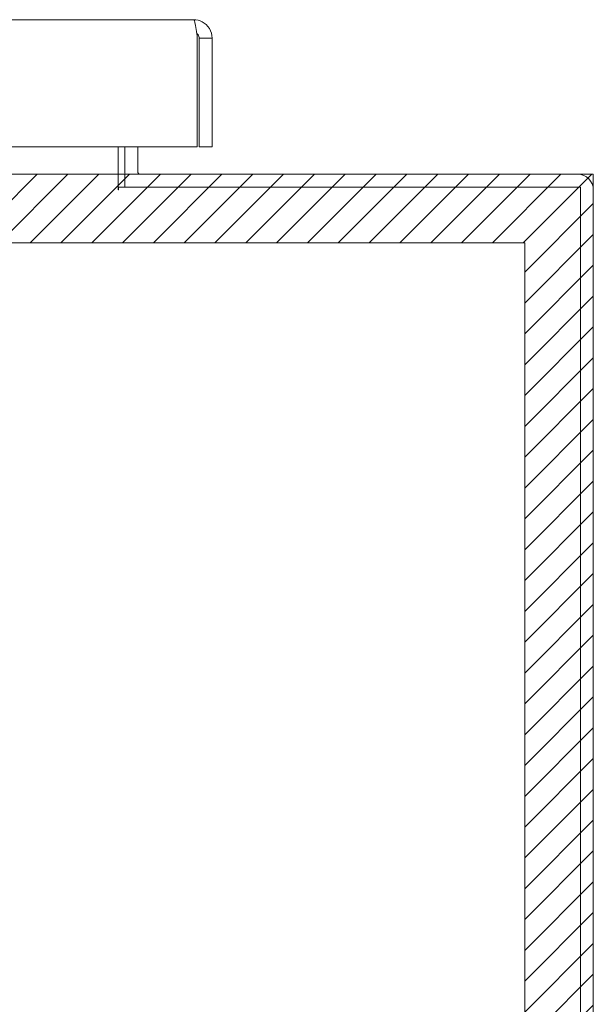
# Model space of a CAD drawing. Units: inches. Extents: x 22 to 332, y 12 to 194.
# Drawn here: x 130 to 133, y 62 to 68 of the extents above; entities that cross this region are included whole.
import ezdxf

# ---------------------------------------------------------------- set-up
doc = ezdxf.new("R2010")
doc.units = ezdxf.units.IN
doc.header["$LTSCALE"] = 20
doc.header["$MEASUREMENT"] = 0
for name, color, linetype, lineweight in [('Hatch (ANSI)', 7, 'Continuous', 5), ('Sketch Geometry (ANSI)', 7, 'Continuous', 5), ('Visible (ANSI)', 7, 'Continuous', 5)]:
    doc.layers.add(name, color=color, linetype=linetype, lineweight=lineweight)

msp = doc.modelspace()

# ---------------------------------------------------------------- hatches: boundary and pattern name
at = {"layer": 'Hatch (ANSI)'}
h = msp.add_hatch(dxfattribs=at)
h.set_pattern_fill('ANSI31', color=5, style=0)
h.paths.add_polyline_path([(133.0992, 66.4457), (133.0992, 55.2331), (101.8866, 55.2331), (101.8866, 66.4457)], flags=0)
h.paths.add_polyline_path([(133.4929, 66.8394), (133.4929, 54.8394), (101.4929, 54.8394), (101.4929, 66.8394)])

# ---------------------------------------------------------------- linework, layer by layer
at = {"layer": 'Sketch Geometry (ANSI)', "color": 5}
for p, q in [((101.4929, 66.8394), (133.4929, 66.8394)), ((133.4929, 66.8394), (133.4929, 54.8394)), ((101.8866, 66.4457), (133.0992, 66.4457)), ((133.0992, 66.4457), (133.0992, 55.2331))]:
    msp.add_line(p, q, dxfattribs=at)
at = {"layer": 'Visible (ANSI)'}
for p, q in [((101.5991, 67.7259), (131.2011, 67.7259)), ((131.2213, 67.6206), (131.2213, 66.9959)), ((131.2324, 67.6206), (131.2324, 66.9959)), ((131.2324, 67.6206), (131.3064, 67.6206)), ((131.3064, 66.9959), (131.3064, 67.6206)), ((131.2213, 66.9959), (101.5789, 66.9959)), ((130.7684, 66.9959), (130.7684, 66.855)), ((130.8054, 66.9959), (130.8054, 66.855)), ((130.8794, 66.9959), (130.8794, 66.855)), ((131.2324, 66.9959), (131.3064, 66.9959)), ((130.7684, 66.855), (130.7684, 66.8394)), ((101.6278, 66.8394), (130.7684, 66.8394)), ((130.7684, 66.7498), (130.7684, 66.8394)), ((133.4033, 66.8394), (130.8054, 66.8394)), ((130.8054, 66.7654), (130.8054, 66.8394)), ((130.7684, 66.7496), (130.7684, 66.7498)), ((130.7686, 66.7496), (130.7684, 66.7496)), ((130.7686, 66.7654), (130.7686, 66.7496)), ((130.7686, 66.7654), (133.4189, 66.7654)), ((133.4189, 66.7654), (133.4189, 54.9134)), ((133.4929, 54.929), (133.4929, 66.7498))]:
    msp.add_line(p, q, dxfattribs=at)
for centre, radius, start, end in [((130.895, 66.855), 0.0896, 180, 190.0267), ((130.895, 66.855), 0.0156, 180, 270), ((133.4033, 66.7498), 0.0896, 0, 90)]:
    msp.add_arc(centre, radius, start, end, dxfattribs=at)
for points, knots in [([(131.2011, 67.7259), (131.2058, 67.7259), (131.2105, 67.703), (131.2152, 67.6688), (131.2172, 67.654), (131.2193, 67.6373), (131.2213, 67.6206)], [0, 0, 0, 0, 1.095058, 1.095058, 1.095058, 1.570796, 1.570796, 1.570796, 1.570796]), ([(131.3064, 67.6206), (131.3064, 67.659), (131.2835, 67.6966), (131.2493, 67.7142), (131.2345, 67.7218), (131.2178, 67.7259), (131.2011, 67.7259)], [0, 0, 0, 0, 1.095058, 1.095058, 1.095058, 1.570796, 1.570796, 1.570796, 1.570796]), ([(131.2178, 67.6466), (131.2257, 67.6414), (131.2314, 67.6328), (131.2322, 67.6233), (131.2323, 67.6224), (131.2324, 67.6215), (131.2324, 67.6206)], [0.5736743, 0.5736743, 0.5736743, 0.5736743, 1.4834748, 1.4834748, 1.4834748, 1.5707963, 1.5707963, 1.5707963, 1.5707963])]:
    msp.add_open_spline(points, degree=3, knots=knots, dxfattribs=at)

doc.saveas('drawing.dxf')
